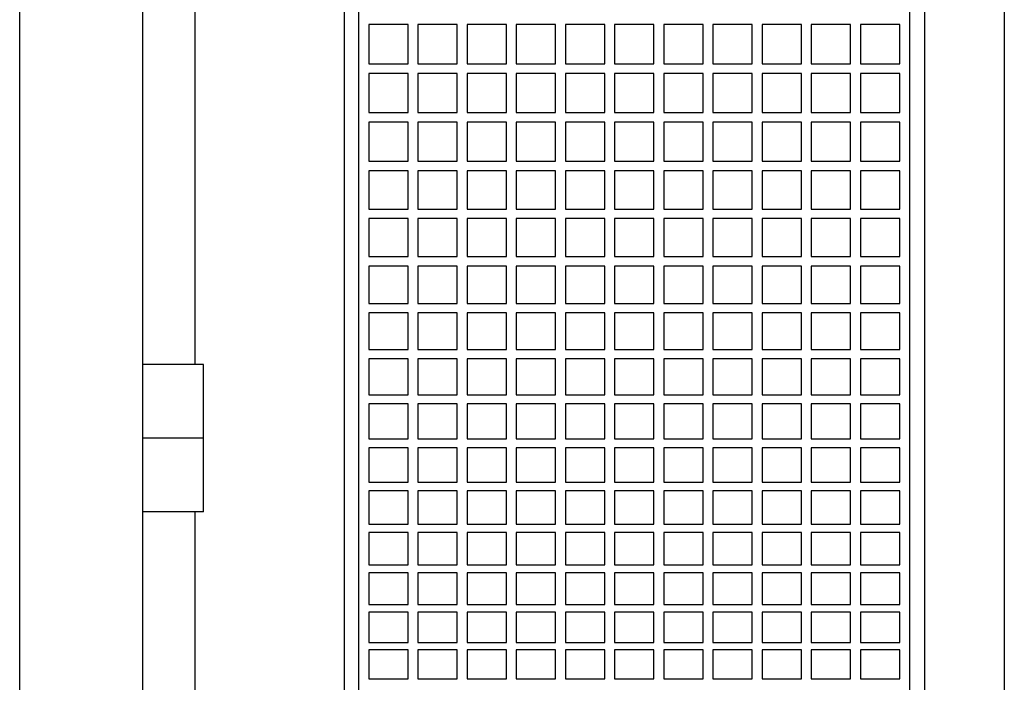
# Model space of a CAD drawing. Extents: x 0 to 210, y 0 to 297.
# Drawn here: x 94 to 107, y 244 to 252 of the extents above; entities that cross this region are included whole.
import ezdxf

# ---------------------------------------------------------------- set-up
doc = ezdxf.new("R2010")
doc.units = 0
doc.layers.get('0').update_dxf_attribs({"color": 3, "linetype": 'CONTINUOUS'})
doc.layers.add('1', color=3, linetype='CONTINUOUS')

# ---------------------------------------------------------------- blocks, each defined once
blk = doc.blocks.new('D', base_point=(-231.271, 136.161))
at = {"color": 0, "linetype": 'CONTINUOUS'}
for p, q in [((95.909, 270.179), (95.909, 235.859)), ((98.472, 266.179), (98.472, 239.86)), ((98.659, 239.894), (98.659, 266.144)), ((105.659, 266.144), (105.659, 239.894)), ((105.846, 266.179), (105.846, 239.86)), ((106.862, 266.196), (106.862, 239.842)), ((96.572, 257.953), (96.572, 247.977)), ((94.346, 253.019), (94.346, 235.832)), ((99.284, 252.299), (98.784, 252.299)), ((98.784, 252.299), (98.784, 251.801)), ((99.284, 251.801), (99.284, 252.299)), ((99.909, 252.299), (99.409, 252.299)), ((99.409, 252.299), (99.409, 251.801)), ((99.909, 251.801), (99.909, 252.299)), ((100.534, 252.299), (100.034, 252.299)), ((100.034, 252.299), (100.034, 251.801)), ((100.534, 251.801), (100.534, 252.299)), ((101.159, 252.299), (100.659, 252.299)), ((100.659, 252.299), (100.659, 251.801)), ((101.159, 251.801), (101.159, 252.299)), ((101.784, 252.299), (101.284, 252.299)), ((101.284, 252.299), (101.284, 251.801)), ((101.784, 251.801), (101.784, 252.299)), ((102.409, 252.299), (101.909, 252.299)), ((101.909, 252.299), (101.909, 251.801)), ((102.409, 251.801), (102.409, 252.299)), ((103.034, 252.299), (102.534, 252.299)), ((102.534, 252.299), (102.534, 251.801)), ((103.034, 251.801), (103.034, 252.299)), ((103.659, 252.299), (103.159, 252.299)), ((103.159, 252.299), (103.159, 251.801)), ((103.659, 251.801), (103.659, 252.299)), ((104.284, 252.299), (103.784, 252.299)), ((103.784, 252.299), (103.784, 251.801)), ((104.284, 251.801), (104.284, 252.299)), ((104.909, 252.299), (104.409, 252.299)), ((104.409, 252.299), (104.409, 251.801)), ((104.909, 251.801), (104.909, 252.299)), ((105.534, 252.299), (105.034, 252.299)), ((105.034, 252.299), (105.034, 251.801)), ((105.534, 251.801), (105.534, 252.299)), ((98.784, 251.801), (99.284, 251.801)), ((99.409, 251.801), (99.909, 251.801)), ((100.034, 251.801), (100.534, 251.801)), ((100.659, 251.801), (101.159, 251.801)), ((101.284, 251.801), (101.784, 251.801)), ((101.909, 251.801), (102.409, 251.801)), ((102.534, 251.801), (103.034, 251.801)), ((103.159, 251.801), (103.659, 251.801)), ((103.784, 251.801), (104.284, 251.801)), ((104.409, 251.801), (104.909, 251.801)), ((105.034, 251.801), (105.534, 251.801)), ((99.284, 251.676), (98.784, 251.676)), ((98.784, 251.676), (98.784, 251.18)), ((99.284, 251.18), (99.284, 251.676)), ((99.909, 251.676), (99.409, 251.676)), ((99.409, 251.676), (99.409, 251.18)), ((99.909, 251.18), (99.909, 251.676)), ((100.534, 251.676), (100.034, 251.676)), ((100.034, 251.676), (100.034, 251.18)), ((100.534, 251.18), (100.534, 251.676)), ((101.159, 251.676), (100.659, 251.676)), ((100.659, 251.676), (100.659, 251.18)), ((101.159, 251.18), (101.159, 251.676)), ((101.784, 251.676), (101.284, 251.676)), ((101.284, 251.676), (101.284, 251.18)), ((101.784, 251.18), (101.784, 251.676)), ((102.409, 251.676), (101.909, 251.676)), ((101.909, 251.676), (101.909, 251.18)), ((102.409, 251.18), (102.409, 251.676)), ((103.034, 251.676), (102.534, 251.676)), ((102.534, 251.676), (102.534, 251.18)), ((103.034, 251.18), (103.034, 251.676)), ((103.659, 251.676), (103.159, 251.676)), ((103.159, 251.676), (103.159, 251.18)), ((103.659, 251.18), (103.659, 251.676)), ((104.284, 251.676), (103.784, 251.676)), ((103.784, 251.676), (103.784, 251.18)), ((104.284, 251.18), (104.284, 251.676)), ((104.909, 251.676), (104.409, 251.676)), ((104.409, 251.676), (104.409, 251.18)), ((104.909, 251.18), (104.909, 251.676)), ((105.534, 251.676), (105.034, 251.676)), ((105.034, 251.676), (105.034, 251.18)), ((105.534, 251.18), (105.534, 251.676)), ((98.784, 251.18), (99.284, 251.18)), ((99.409, 251.18), (99.909, 251.18)), ((100.034, 251.18), (100.534, 251.18)), ((100.659, 251.18), (101.159, 251.18)), ((101.284, 251.18), (101.784, 251.18)), ((101.909, 251.18), (102.409, 251.18)), ((102.534, 251.18), (103.034, 251.18)), ((103.159, 251.18), (103.659, 251.18)), ((103.784, 251.18), (104.284, 251.18)), ((104.409, 251.18), (104.909, 251.18)), ((105.034, 251.18), (105.534, 251.18)), ((99.284, 251.057), (98.784, 251.057)), ((98.784, 251.057), (98.784, 250.564)), ((99.284, 250.564), (99.284, 251.057)), ((99.909, 251.057), (99.409, 251.057)), ((99.409, 251.057), (99.409, 250.564)), ((99.909, 250.564), (99.909, 251.057)), ((100.534, 251.057), (100.034, 251.057)), ((100.034, 251.057), (100.034, 250.564)), ((100.534, 250.564), (100.534, 251.057)), ((101.159, 251.057), (100.659, 251.057)), ((100.659, 251.057), (100.659, 250.564)), ((101.159, 250.564), (101.159, 251.057)), ((101.784, 251.057), (101.284, 251.057)), ((101.284, 251.057), (101.284, 250.564)), ((101.784, 250.564), (101.784, 251.057)), ((102.409, 251.057), (101.909, 251.057)), ((101.909, 251.057), (101.909, 250.564)), ((102.409, 250.564), (102.409, 251.057)), ((103.034, 251.057), (102.534, 251.057)), ((102.534, 251.057), (102.534, 250.564)), ((103.034, 250.564), (103.034, 251.057)), ((103.659, 251.057), (103.159, 251.057)), ((103.159, 251.057), (103.159, 250.564)), ((103.659, 250.564), (103.659, 251.057)), ((104.284, 251.057), (103.784, 251.057)), ((103.784, 251.057), (103.784, 250.564)), ((104.284, 250.564), (104.284, 251.057)), ((104.909, 251.057), (104.409, 251.057)), ((104.409, 251.057), (104.409, 250.564)), ((104.909, 250.564), (104.909, 251.057)), ((105.534, 251.057), (105.034, 251.057)), ((105.034, 251.057), (105.034, 250.564)), ((105.534, 250.564), (105.534, 251.057)), ((98.784, 250.564), (99.284, 250.564)), ((99.284, 250.441), (98.784, 250.441)), ((98.784, 250.441), (98.784, 249.953)), ((99.284, 249.953), (99.284, 250.441)), ((99.409, 250.564), (99.909, 250.564)), ((99.909, 250.441), (99.409, 250.441)), ((99.409, 250.441), (99.409, 249.953)), ((99.909, 249.953), (99.909, 250.441)), ((100.034, 250.564), (100.534, 250.564)), ((100.534, 250.441), (100.034, 250.441)), ((100.034, 250.441), (100.034, 249.953)), ((100.534, 249.953), (100.534, 250.441)), ((100.659, 250.564), (101.159, 250.564)), ((101.159, 250.441), (100.659, 250.441)), ((100.659, 250.441), (100.659, 249.953)), ((101.159, 249.953), (101.159, 250.441)), ((101.284, 250.564), (101.784, 250.564)), ((101.784, 250.441), (101.284, 250.441)), ((101.284, 250.441), (101.284, 249.953)), ((101.784, 249.953), (101.784, 250.441)), ((101.909, 250.564), (102.409, 250.564)), ((102.409, 250.441), (101.909, 250.441)), ((101.909, 250.441), (101.909, 249.953)), ((102.409, 249.953), (102.409, 250.441)), ((102.534, 250.564), (103.034, 250.564)), ((103.034, 250.441), (102.534, 250.441)), ((102.534, 250.441), (102.534, 249.953)), ((103.034, 249.953), (103.034, 250.441)), ((103.159, 250.564), (103.659, 250.564)), ((103.659, 250.441), (103.159, 250.441)), ((103.159, 250.441), (103.159, 249.953)), ((103.659, 249.953), (103.659, 250.441)), ((103.784, 250.564), (104.284, 250.564)), ((104.284, 250.441), (103.784, 250.441)), ((103.784, 250.441), (103.784, 249.953)), ((104.284, 249.953), (104.284, 250.441)), ((104.409, 250.564), (104.909, 250.564)), ((104.909, 250.441), (104.409, 250.441)), ((104.409, 250.441), (104.409, 249.953)), ((104.909, 249.953), (104.909, 250.441)), ((105.034, 250.564), (105.534, 250.564)), ((105.534, 250.441), (105.034, 250.441)), ((105.034, 250.441), (105.034, 249.953)), ((105.534, 249.953), (105.534, 250.441)), ((98.784, 249.953), (99.284, 249.953)), ((99.409, 249.953), (99.909, 249.953)), ((100.034, 249.953), (100.534, 249.953)), ((100.659, 249.953), (101.159, 249.953)), ((101.284, 249.953), (101.784, 249.953)), ((101.909, 249.953), (102.409, 249.953)), ((102.534, 249.953), (103.034, 249.953)), ((103.159, 249.953), (103.659, 249.953)), ((103.784, 249.953), (104.284, 249.953)), ((104.409, 249.953), (104.909, 249.953)), ((105.034, 249.953), (105.534, 249.953)), ((99.284, 249.832), (98.784, 249.832)), ((98.784, 249.832), (98.784, 249.349)), ((99.284, 249.349), (99.284, 249.832)), ((99.909, 249.832), (99.409, 249.832)), ((99.409, 249.832), (99.409, 249.349)), ((99.909, 249.349), (99.909, 249.832)), ((100.534, 249.832), (100.034, 249.832)), ((100.034, 249.832), (100.034, 249.349)), ((100.534, 249.349), (100.534, 249.832)), ((101.159, 249.832), (100.659, 249.832)), ((100.659, 249.832), (100.659, 249.349)), ((101.159, 249.349), (101.159, 249.832)), ((101.784, 249.832), (101.284, 249.832)), ((101.284, 249.832), (101.284, 249.349)), ((101.784, 249.349), (101.784, 249.832)), ((102.409, 249.832), (101.909, 249.832)), ((101.909, 249.832), (101.909, 249.349)), ((102.409, 249.349), (102.409, 249.832)), ((103.034, 249.832), (102.534, 249.832)), ((102.534, 249.832), (102.534, 249.349)), ((103.034, 249.349), (103.034, 249.832)), ((103.659, 249.832), (103.159, 249.832)), ((103.159, 249.832), (103.159, 249.349)), ((103.659, 249.349), (103.659, 249.832)), ((104.284, 249.832), (103.784, 249.832)), ((103.784, 249.832), (103.784, 249.349)), ((104.284, 249.349), (104.284, 249.832)), ((104.909, 249.832), (104.409, 249.832)), ((104.409, 249.832), (104.409, 249.349)), ((104.909, 249.349), (104.909, 249.832)), ((105.534, 249.832), (105.034, 249.832)), ((105.034, 249.832), (105.034, 249.349)), ((105.534, 249.349), (105.534, 249.832)), ((98.784, 249.349), (99.284, 249.349)), ((99.409, 249.349), (99.909, 249.349)), ((100.034, 249.349), (100.534, 249.349)), ((100.659, 249.349), (101.159, 249.349)), ((101.284, 249.349), (101.784, 249.349)), ((101.909, 249.349), (102.409, 249.349)), ((102.534, 249.349), (103.034, 249.349)), ((103.159, 249.349), (103.659, 249.349)), ((103.784, 249.349), (104.284, 249.349)), ((104.409, 249.349), (104.909, 249.349)), ((105.034, 249.349), (105.534, 249.349)), ((99.284, 249.23), (98.784, 249.23)), ((98.784, 249.23), (98.784, 248.754)), ((99.284, 248.754), (99.284, 249.23)), ((99.909, 249.23), (99.409, 249.23)), ((99.409, 249.23), (99.409, 248.754)), ((99.909, 248.754), (99.909, 249.23)), ((100.534, 249.23), (100.034, 249.23)), ((100.034, 249.23), (100.034, 248.754)), ((100.534, 248.754), (100.534, 249.23)), ((101.159, 249.23), (100.659, 249.23)), ((100.659, 249.23), (100.659, 248.754)), ((101.159, 248.754), (101.159, 249.23)), ((101.784, 249.23), (101.284, 249.23)), ((101.284, 249.23), (101.284, 248.754)), ((101.784, 248.754), (101.784, 249.23)), ((102.409, 249.23), (101.909, 249.23)), ((101.909, 249.23), (101.909, 248.754)), ((102.409, 248.754), (102.409, 249.23)), ((103.034, 249.23), (102.534, 249.23)), ((102.534, 249.23), (102.534, 248.754)), ((103.034, 248.754), (103.034, 249.23)), ((103.659, 249.23), (103.159, 249.23)), ((103.159, 249.23), (103.159, 248.754)), ((103.659, 248.754), (103.659, 249.23)), ((104.284, 249.23), (103.784, 249.23)), ((103.784, 249.23), (103.784, 248.754)), ((104.284, 248.754), (104.284, 249.23)), ((104.909, 249.23), (104.409, 249.23)), ((104.409, 249.23), (104.409, 248.754)), ((104.909, 248.754), (104.909, 249.23)), ((105.534, 249.23), (105.034, 249.23)), ((105.034, 249.23), (105.034, 248.754)), ((105.534, 248.754), (105.534, 249.23)), ((98.784, 248.754), (99.284, 248.754)), ((99.409, 248.754), (99.909, 248.754)), ((100.034, 248.754), (100.534, 248.754)), ((100.659, 248.754), (101.159, 248.754)), ((101.284, 248.754), (101.784, 248.754)), ((101.909, 248.754), (102.409, 248.754)), ((102.534, 248.754), (103.034, 248.754)), ((103.159, 248.754), (103.659, 248.754)), ((103.784, 248.754), (104.284, 248.754)), ((104.409, 248.754), (104.909, 248.754)), ((105.034, 248.754), (105.534, 248.754)), ((99.284, 248.636), (98.784, 248.636)), ((98.784, 248.636), (98.784, 248.168)), ((99.284, 248.168), (99.284, 248.636)), ((99.909, 248.636), (99.409, 248.636)), ((99.409, 248.636), (99.409, 248.168)), ((99.909, 248.168), (99.909, 248.636)), ((100.534, 248.636), (100.034, 248.636)), ((100.034, 248.636), (100.034, 248.168)), ((100.534, 248.168), (100.534, 248.636)), ((101.159, 248.636), (100.659, 248.636)), ((100.659, 248.636), (100.659, 248.168)), ((101.159, 248.168), (101.159, 248.636)), ((101.784, 248.636), (101.284, 248.636)), ((101.284, 248.636), (101.284, 248.168)), ((101.784, 248.168), (101.784, 248.636)), ((102.409, 248.636), (101.909, 248.636)), ((101.909, 248.636), (101.909, 248.168)), ((102.409, 248.168), (102.409, 248.636)), ((103.034, 248.636), (102.534, 248.636)), ((102.534, 248.636), (102.534, 248.168)), ((103.034, 248.168), (103.034, 248.636)), ((103.659, 248.636), (103.159, 248.636)), ((103.159, 248.636), (103.159, 248.168)), ((103.659, 248.168), (103.659, 248.636)), ((104.284, 248.636), (103.784, 248.636)), ((103.784, 248.636), (103.784, 248.168)), ((104.284, 248.168), (104.284, 248.636)), ((104.909, 248.636), (104.409, 248.636)), ((104.409, 248.636), (104.409, 248.168)), ((104.909, 248.168), (104.909, 248.636)), ((105.534, 248.636), (105.034, 248.636)), ((105.034, 248.636), (105.034, 248.168)), ((105.534, 248.168), (105.534, 248.636)), ((98.784, 248.168), (99.284, 248.168)), ((99.409, 248.168), (99.909, 248.168)), ((100.034, 248.168), (100.534, 248.168)), ((100.659, 248.168), (101.159, 248.168)), ((101.284, 248.168), (101.784, 248.168)), ((101.909, 248.168), (102.409, 248.168)), ((102.534, 248.168), (103.034, 248.168)), ((103.159, 248.168), (103.659, 248.168)), ((103.784, 248.168), (104.284, 248.168)), ((104.409, 248.168), (104.909, 248.168)), ((105.034, 248.168), (105.534, 248.168)), ((96.684, 247.977), (95.909, 247.977)), ((96.684, 247.04), (96.684, 247.977)), ((99.284, 248.052), (98.784, 248.052)), ((98.784, 248.052), (98.784, 247.593)), ((99.284, 247.593), (99.284, 248.052)), ((99.909, 248.052), (99.409, 248.052)), ((99.409, 248.052), (99.409, 247.593)), ((99.909, 247.593), (99.909, 248.052)), ((100.534, 248.052), (100.034, 248.052)), ((100.034, 248.052), (100.034, 247.593)), ((100.534, 247.593), (100.534, 248.052)), ((101.159, 248.052), (100.659, 248.052)), ((100.659, 248.052), (100.659, 247.593)), ((101.159, 247.593), (101.159, 248.052)), ((101.784, 248.052), (101.284, 248.052)), ((101.284, 248.052), (101.284, 247.593)), ((101.784, 247.593), (101.784, 248.052)), ((102.409, 248.052), (101.909, 248.052)), ((101.909, 248.052), (101.909, 247.593)), ((102.409, 247.593), (102.409, 248.052)), ((103.034, 248.052), (102.534, 248.052)), ((102.534, 248.052), (102.534, 247.593)), ((103.034, 247.593), (103.034, 248.052)), ((103.659, 248.052), (103.159, 248.052)), ((103.159, 248.052), (103.159, 247.593)), ((103.659, 247.593), (103.659, 248.052)), ((104.284, 248.052), (103.784, 248.052)), ((103.784, 248.052), (103.784, 247.593)), ((104.284, 247.593), (104.284, 248.052)), ((104.909, 248.052), (104.409, 248.052)), ((104.409, 248.052), (104.409, 247.593)), ((104.909, 247.593), (104.909, 248.052)), ((105.534, 248.052), (105.034, 248.052)), ((105.034, 248.052), (105.034, 247.593)), ((105.534, 247.593), (105.534, 248.052)), ((98.784, 247.593), (99.284, 247.593)), ((99.409, 247.593), (99.909, 247.593)), ((100.034, 247.593), (100.534, 247.593)), ((100.659, 247.593), (101.159, 247.593)), ((101.284, 247.593), (101.784, 247.593)), ((101.909, 247.593), (102.409, 247.593)), ((102.534, 247.593), (103.034, 247.593)), ((103.159, 247.593), (103.659, 247.593)), ((103.784, 247.593), (104.284, 247.593)), ((104.409, 247.593), (104.909, 247.593)), ((105.034, 247.593), (105.534, 247.593)), ((99.284, 247.48), (98.784, 247.48)), ((98.784, 247.48), (98.784, 247.031)), ((99.284, 247.031), (99.284, 247.48)), ((99.909, 247.48), (99.409, 247.48)), ((99.409, 247.48), (99.409, 247.031)), ((99.909, 247.031), (99.909, 247.48)), ((100.534, 247.48), (100.034, 247.48)), ((100.034, 247.48), (100.034, 247.031)), ((100.534, 247.031), (100.534, 247.48)), ((101.159, 247.48), (100.659, 247.48)), ((100.659, 247.48), (100.659, 247.031)), ((101.159, 247.031), (101.159, 247.48)), ((101.784, 247.48), (101.284, 247.48)), ((101.284, 247.48), (101.284, 247.031)), ((101.784, 247.031), (101.784, 247.48)), ((102.409, 247.48), (101.909, 247.48)), ((101.909, 247.48), (101.909, 247.031)), ((102.409, 247.031), (102.409, 247.48)), ((103.034, 247.48), (102.534, 247.48)), ((102.534, 247.48), (102.534, 247.031)), ((103.034, 247.031), (103.034, 247.48)), ((103.659, 247.48), (103.159, 247.48)), ((103.159, 247.48), (103.159, 247.031)), ((103.659, 247.031), (103.659, 247.48)), ((104.284, 247.48), (103.784, 247.48)), ((103.784, 247.48), (103.784, 247.031)), ((104.284, 247.031), (104.284, 247.48)), ((104.909, 247.48), (104.409, 247.48)), ((104.409, 247.48), (104.409, 247.031)), ((104.909, 247.031), (104.909, 247.48)), ((105.534, 247.48), (105.034, 247.48)), ((105.034, 247.48), (105.034, 247.031)), ((105.534, 247.031), (105.534, 247.48)), ((96.684, 247.04), (95.909, 247.04)), ((96.684, 246.103), (96.684, 247.04)), ((98.784, 247.031), (99.284, 247.031)), ((99.409, 247.031), (99.909, 247.031)), ((100.034, 247.031), (100.534, 247.031)), ((100.659, 247.031), (101.159, 247.031)), ((101.284, 247.031), (101.784, 247.031)), ((101.909, 247.031), (102.409, 247.031)), ((102.534, 247.031), (103.034, 247.031)), ((103.159, 247.031), (103.659, 247.031)), ((103.784, 247.031), (104.284, 247.031)), ((104.409, 247.031), (104.909, 247.031)), ((105.034, 247.031), (105.534, 247.031)), ((99.284, 246.92), (98.784, 246.92)), ((98.784, 246.92), (98.784, 246.482)), ((99.284, 246.482), (99.284, 246.92)), ((99.909, 246.92), (99.409, 246.92)), ((99.409, 246.92), (99.409, 246.482)), ((99.909, 246.482), (99.909, 246.92)), ((100.534, 246.92), (100.034, 246.92)), ((100.034, 246.92), (100.034, 246.482)), ((100.534, 246.482), (100.534, 246.92)), ((101.159, 246.92), (100.659, 246.92)), ((100.659, 246.92), (100.659, 246.482)), ((101.159, 246.482), (101.159, 246.92)), ((101.784, 246.92), (101.284, 246.92)), ((101.284, 246.92), (101.284, 246.482)), ((101.784, 246.482), (101.784, 246.92)), ((102.409, 246.92), (101.909, 246.92)), ((101.909, 246.92), (101.909, 246.482)), ((102.409, 246.482), (102.409, 246.92)), ((103.034, 246.92), (102.534, 246.92)), ((102.534, 246.92), (102.534, 246.482)), ((103.034, 246.482), (103.034, 246.92)), ((103.659, 246.92), (103.159, 246.92)), ((103.159, 246.92), (103.159, 246.482)), ((103.659, 246.482), (103.659, 246.92)), ((104.284, 246.92), (103.784, 246.92)), ((103.784, 246.92), (103.784, 246.482)), ((104.284, 246.482), (104.284, 246.92)), ((104.909, 246.92), (104.409, 246.92)), ((104.409, 246.92), (104.409, 246.482)), ((104.909, 246.482), (104.909, 246.92)), ((105.534, 246.92), (105.034, 246.92)), ((105.034, 246.92), (105.034, 246.482)), ((105.534, 246.482), (105.534, 246.92)), ((98.784, 246.482), (99.284, 246.482)), ((99.409, 246.482), (99.909, 246.482)), ((100.034, 246.482), (100.534, 246.482)), ((100.659, 246.482), (101.159, 246.482)), ((101.284, 246.482), (101.784, 246.482)), ((101.909, 246.482), (102.409, 246.482)), ((102.534, 246.482), (103.034, 246.482)), ((103.159, 246.482), (103.659, 246.482)), ((103.784, 246.482), (104.284, 246.482)), ((104.409, 246.482), (104.909, 246.482)), ((105.034, 246.482), (105.534, 246.482)), ((99.284, 246.374), (98.784, 246.374)), ((98.784, 246.374), (98.784, 245.948)), ((99.284, 245.948), (99.284, 246.374)), ((99.909, 246.374), (99.409, 246.374)), ((99.409, 246.374), (99.409, 245.948)), ((99.909, 245.948), (99.909, 246.374)), ((100.534, 246.374), (100.034, 246.374)), ((100.034, 246.374), (100.034, 245.948)), ((100.534, 245.948), (100.534, 246.374)), ((101.159, 246.374), (100.659, 246.374)), ((100.659, 246.374), (100.659, 245.948)), ((101.159, 245.948), (101.159, 246.374)), ((101.784, 246.374), (101.284, 246.374)), ((101.284, 246.374), (101.284, 245.948)), ((101.784, 245.948), (101.784, 246.374)), ((102.409, 246.374), (101.909, 246.374)), ((101.909, 246.374), (101.909, 245.948)), ((102.409, 245.948), (102.409, 246.374)), ((103.034, 246.374), (102.534, 246.374)), ((102.534, 246.374), (102.534, 245.948)), ((103.034, 245.948), (103.034, 246.374)), ((103.659, 246.374), (103.159, 246.374)), ((103.159, 246.374), (103.159, 245.948)), ((103.659, 245.948), (103.659, 246.374)), ((104.284, 246.374), (103.784, 246.374)), ((103.784, 246.374), (103.784, 245.948)), ((104.284, 245.948), (104.284, 246.374)), ((104.909, 246.374), (104.409, 246.374)), ((104.409, 246.374), (104.409, 245.948)), ((104.909, 245.948), (104.909, 246.374)), ((105.534, 246.374), (105.034, 246.374)), ((105.034, 246.374), (105.034, 245.948)), ((105.534, 245.948), (105.534, 246.374)), ((96.684, 246.103), (95.909, 246.103)), ((96.572, 246.103), (96.572, 239.826)), ((98.784, 245.948), (99.284, 245.948)), ((99.409, 245.948), (99.909, 245.948)), ((100.034, 245.948), (100.534, 245.948)), ((100.659, 245.948), (101.159, 245.948)), ((101.284, 245.948), (101.784, 245.948)), ((101.909, 245.948), (102.409, 245.948)), ((102.534, 245.948), (103.034, 245.948)), ((103.159, 245.948), (103.659, 245.948)), ((103.784, 245.948), (104.284, 245.948)), ((104.409, 245.948), (104.909, 245.948)), ((105.034, 245.948), (105.534, 245.948)), ((99.284, 245.843), (98.784, 245.843)), ((98.784, 245.843), (98.784, 245.43)), ((99.284, 245.43), (99.284, 245.843)), ((99.909, 245.843), (99.409, 245.843)), ((99.409, 245.843), (99.409, 245.43)), ((99.909, 245.43), (99.909, 245.843)), ((100.534, 245.843), (100.034, 245.843)), ((100.034, 245.843), (100.034, 245.43)), ((100.534, 245.43), (100.534, 245.843)), ((101.159, 245.843), (100.659, 245.843)), ((100.659, 245.843), (100.659, 245.43)), ((101.159, 245.43), (101.159, 245.843)), ((101.784, 245.843), (101.284, 245.843)), ((101.284, 245.843), (101.284, 245.43)), ((101.784, 245.43), (101.784, 245.843)), ((102.409, 245.843), (101.909, 245.843)), ((101.909, 245.843), (101.909, 245.43)), ((102.409, 245.43), (102.409, 245.843)), ((103.034, 245.843), (102.534, 245.843)), ((102.534, 245.843), (102.534, 245.43)), ((103.034, 245.43), (103.034, 245.843)), ((103.659, 245.843), (103.159, 245.843)), ((103.159, 245.843), (103.159, 245.43)), ((103.659, 245.43), (103.659, 245.843)), ((104.284, 245.843), (103.784, 245.843)), ((103.784, 245.843), (103.784, 245.43)), ((104.284, 245.43), (104.284, 245.843)), ((104.909, 245.843), (104.409, 245.843)), ((104.409, 245.843), (104.409, 245.43)), ((104.909, 245.43), (104.909, 245.843)), ((105.534, 245.843), (105.034, 245.843)), ((105.034, 245.843), (105.034, 245.43)), ((105.534, 245.43), (105.534, 245.843)), ((98.784, 245.43), (99.284, 245.43)), ((99.284, 245.328), (98.784, 245.328)), ((98.784, 245.328), (98.784, 244.929)), ((99.284, 244.929), (99.284, 245.328)), ((99.409, 245.43), (99.909, 245.43)), ((99.909, 245.328), (99.409, 245.328)), ((99.409, 245.328), (99.409, 244.929)), ((99.909, 244.929), (99.909, 245.328)), ((100.034, 245.43), (100.534, 245.43)), ((100.534, 245.328), (100.034, 245.328)), ((100.034, 245.328), (100.034, 244.929)), ((100.534, 244.929), (100.534, 245.328)), ((100.659, 245.43), (101.159, 245.43)), ((101.159, 245.328), (100.659, 245.328)), ((100.659, 245.328), (100.659, 244.929)), ((101.159, 244.929), (101.159, 245.328)), ((101.284, 245.43), (101.784, 245.43)), ((101.784, 245.328), (101.284, 245.328)), ((101.284, 245.328), (101.284, 244.929)), ((101.784, 244.929), (101.784, 245.328)), ((101.909, 245.43), (102.409, 245.43)), ((102.409, 245.328), (101.909, 245.328)), ((101.909, 245.328), (101.909, 244.929)), ((102.409, 244.929), (102.409, 245.328)), ((102.534, 245.43), (103.034, 245.43)), ((103.034, 245.328), (102.534, 245.328)), ((102.534, 245.328), (102.534, 244.929)), ((103.034, 244.929), (103.034, 245.328)), ((103.159, 245.43), (103.659, 245.43)), ((103.659, 245.328), (103.159, 245.328)), ((103.159, 245.328), (103.159, 244.929)), ((103.659, 244.929), (103.659, 245.328)), ((103.784, 245.43), (104.284, 245.43)), ((104.284, 245.328), (103.784, 245.328)), ((103.784, 245.328), (103.784, 244.929)), ((104.284, 244.929), (104.284, 245.328)), ((104.409, 245.43), (104.909, 245.43)), ((104.909, 245.328), (104.409, 245.328)), ((104.409, 245.328), (104.409, 244.929)), ((104.909, 244.929), (104.909, 245.328)), ((105.034, 245.43), (105.534, 245.43)), ((105.534, 245.328), (105.034, 245.328)), ((105.034, 245.328), (105.034, 244.929)), ((105.534, 244.929), (105.534, 245.328)), ((98.784, 244.929), (99.284, 244.929)), ((99.284, 244.831), (98.784, 244.831)), ((98.784, 244.831), (98.784, 244.446)), ((99.284, 244.446), (99.284, 244.831)), ((99.409, 244.929), (99.909, 244.929)), ((99.909, 244.831), (99.409, 244.831)), ((99.409, 244.831), (99.409, 244.446)), ((99.909, 244.446), (99.909, 244.831)), ((100.034, 244.929), (100.534, 244.929)), ((100.534, 244.831), (100.034, 244.831)), ((100.034, 244.831), (100.034, 244.446)), ((100.534, 244.446), (100.534, 244.831)), ((100.659, 244.929), (101.159, 244.929)), ((101.159, 244.831), (100.659, 244.831)), ((100.659, 244.831), (100.659, 244.446)), ((101.159, 244.446), (101.159, 244.831)), ((101.284, 244.929), (101.784, 244.929)), ((101.784, 244.831), (101.284, 244.831)), ((101.284, 244.831), (101.284, 244.446)), ((101.784, 244.446), (101.784, 244.831)), ((101.909, 244.929), (102.409, 244.929)), ((102.409, 244.831), (101.909, 244.831)), ((101.909, 244.831), (101.909, 244.446)), ((102.409, 244.446), (102.409, 244.831)), ((102.534, 244.929), (103.034, 244.929)), ((103.034, 244.831), (102.534, 244.831)), ((102.534, 244.831), (102.534, 244.446)), ((103.034, 244.446), (103.034, 244.831)), ((103.159, 244.929), (103.659, 244.929)), ((103.659, 244.831), (103.159, 244.831)), ((103.159, 244.831), (103.159, 244.446)), ((103.659, 244.446), (103.659, 244.831)), ((103.784, 244.929), (104.284, 244.929)), ((104.284, 244.831), (103.784, 244.831)), ((103.784, 244.831), (103.784, 244.446)), ((104.284, 244.446), (104.284, 244.831)), ((104.409, 244.929), (104.909, 244.929)), ((104.909, 244.831), (104.409, 244.831)), ((104.409, 244.831), (104.409, 244.446)), ((104.909, 244.446), (104.909, 244.831)), ((105.034, 244.929), (105.534, 244.929)), ((105.534, 244.831), (105.034, 244.831)), ((105.034, 244.831), (105.034, 244.446)), ((105.534, 244.446), (105.534, 244.831)), ((98.784, 244.446), (99.284, 244.446)), ((99.409, 244.446), (99.909, 244.446)), ((100.034, 244.446), (100.534, 244.446)), ((100.659, 244.446), (101.159, 244.446)), ((101.284, 244.446), (101.784, 244.446)), ((101.909, 244.446), (102.409, 244.446)), ((102.534, 244.446), (103.034, 244.446)), ((103.159, 244.446), (103.659, 244.446)), ((103.784, 244.446), (104.284, 244.446)), ((104.409, 244.446), (104.909, 244.446)), ((105.034, 244.446), (105.534, 244.446)), ((99.284, 244.352), (98.784, 244.352)), ((98.784, 244.352), (98.784, 243.983)), ((99.284, 243.983), (99.284, 244.352)), ((99.909, 244.352), (99.409, 244.352)), ((99.409, 244.352), (99.409, 243.983)), ((99.909, 243.983), (99.909, 244.352)), ((100.534, 244.352), (100.034, 244.352)), ((100.034, 244.352), (100.034, 243.983)), ((100.534, 243.983), (100.534, 244.352)), ((101.159, 244.352), (100.659, 244.352)), ((100.659, 244.352), (100.659, 243.983)), ((101.159, 243.983), (101.159, 244.352)), ((101.784, 244.352), (101.284, 244.352)), ((101.284, 244.352), (101.284, 243.983)), ((101.784, 243.983), (101.784, 244.352)), ((102.409, 244.352), (101.909, 244.352)), ((101.909, 244.352), (101.909, 243.983)), ((102.409, 243.983), (102.409, 244.352)), ((103.034, 244.352), (102.534, 244.352)), ((102.534, 244.352), (102.534, 243.983)), ((103.034, 243.983), (103.034, 244.352)), ((103.659, 244.352), (103.159, 244.352)), ((103.159, 244.352), (103.159, 243.983)), ((103.659, 243.983), (103.659, 244.352)), ((104.284, 244.352), (103.784, 244.352)), ((103.784, 244.352), (103.784, 243.983)), ((104.284, 243.983), (104.284, 244.352)), ((104.909, 244.352), (104.409, 244.352)), ((104.409, 244.352), (104.409, 243.983)), ((104.909, 243.983), (104.909, 244.352)), ((105.534, 244.352), (105.034, 244.352)), ((105.034, 244.352), (105.034, 243.983)), ((105.534, 243.983), (105.534, 244.352)), ((98.784, 243.983), (99.284, 243.983)), ((99.409, 243.983), (99.909, 243.983)), ((100.034, 243.983), (100.534, 243.983)), ((100.659, 243.983), (101.159, 243.983)), ((101.284, 243.983), (101.784, 243.983)), ((101.909, 243.983), (102.409, 243.983)), ((102.534, 243.983), (103.034, 243.983)), ((103.159, 243.983), (103.659, 243.983)), ((103.784, 243.983), (104.284, 243.983)), ((104.409, 243.983), (104.909, 243.983)), ((105.034, 243.983), (105.534, 243.983))]:
    blk.add_line(p, q, dxfattribs=at)

msp = doc.modelspace()

# ---------------------------------------------------------------- block references
at = {"layer": '1', "color": 3, "linetype": 'CONTINUOUS'}
msp.add_blockref('D', (-231.271, 136.161), dxfattribs=at)

doc.saveas('drawing.dxf')
